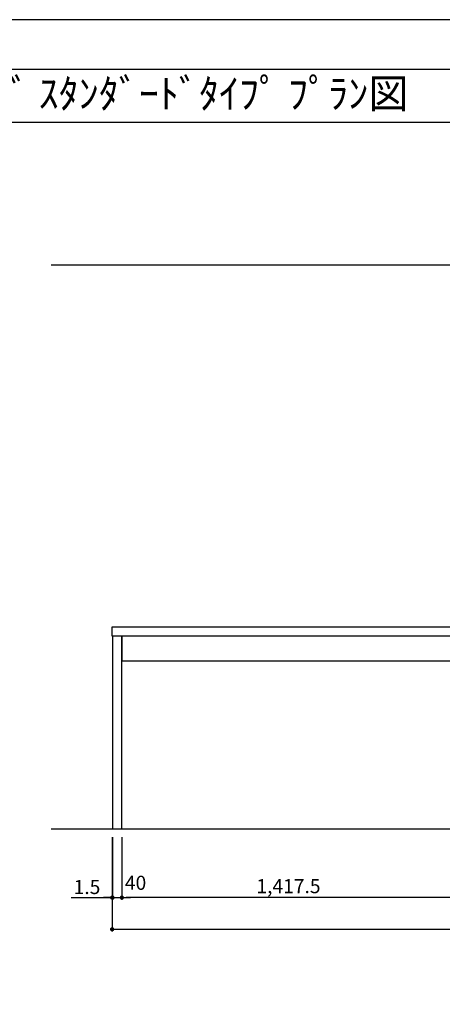
# Model space of a CAD drawing. Extents: x 27948 to 54421, y -22065 to -13195.
# Drawn here: x 33338 to 35136, y -17411 to -13220 of the extents above; entities that cross this region are included whole.
import ezdxf
from ezdxf.enums import TextEntityAlignment as Align

# ---------------------------------------------------------------- set-up
doc = ezdxf.new("R2010")
doc.units = 0
doc.header["$LTSCALE"] = 50
doc.header["$MEASUREMENT"] = 0
doc.layers.get('0').update_dxf_attribs({"linetype": 'CONTINUOUS'})
doc.layers.get('DEFPOINTS').update_dxf_attribs({"color": 146, "linetype": 'CONTINUOUS'})
for name, color, linetype in [('111-壁仕上', 3, 'CONTINUOUS'), ('120-キャビネット（外）', 7, 'CONTINUOUS'), ('126-甲板', 2, 'CONTINUOUS'), ('160-文字', 254, 'CONTINUOUS'), ('166-寸法B', 11, 'CONTINUOUS'), ('190-図面外枠', 5, 'CONTINUOUS')]:
    doc.layers.add(name, color=color, linetype=linetype)
doc.styles.add('KH001', font='txt')
doc.dimstyles.new('KH1xx030', dxfattribs={"dimscale": 30, "dimtxt": 2, "dimasz": 0.6, "dimexe": 0.3, "dimexo": 1.2, "dimgap": 0.5, "dimtad": 3, "dimdec": 1, "dimdsep": 46, "dimlunit": 6, "dimtxsty": 'KH001', "dimblk": 'DOT', "dimcen": 1, "dimdle": 1, "dimclrd": 256, "dimclre": 256, "dimclrt": 256, "dimadec": 0, "dimazin": 0, "dimtfac": 1, "dimtdec": 1, "dimtix": 1, "dimtmove": 2, "dimatfit": 3, "dimldrblk": 'CLOSEDBLANK', "dimfxl": 1, "dimtolj": 1, "dimtzin": 0, "dimlwd": -1, "dimlwe": -1, "dimarcsym": 0})

# ---------------------------------------------------------------- blocks, each defined once
blk = doc.blocks.new('A$C5D946DDC')
at = {"layer": '190-図面外枠'}
blk.add_line((271, 14349.3), (20519, 14349.3), dxfattribs=at)
at = {"layer": 'DEFPOINTS'}
blk.add_lwpolyline([(0, 0), (20790, 0), (20790, 14700), (0, 14700)], close=True, dxfattribs=at)
blk = doc.blocks.new('_Dot')
at = {"color": 0, "linetype": 'ByBlock', "lineweight": -2}
blk.add_line((-0.5, 0), (-1, 0), dxfattribs=at)
at = {"color": 0, "linetype": 'ByBlock', "const_width": 0.5}
blk.add_lwpolyline([(-0.25, 0, 1), (0.25, 0, 1)], format="xyb", close=True, dxfattribs=at)
blk = doc.blocks.new('*D77')
at = {"layer": '166-寸法B', "transparency": 16777216}
for p, q in [((33731.4, -16700.1), (33731.4, -17100.8)), ((37328.4, -16700.1), (37328.4, -17100.8)), ((33749.4, -17091.8), (37310.4, -17091.8))]:
    blk.add_line(p, q, dxfattribs=at)
at = {"layer": 'DEFPOINTS', "color": 0, "transparency": 16777216}
for p in [(33731.4, -16664.1), (37328.4, -16664.1), (37328.4, -17091.8)]:
    blk.add_point(p, dxfattribs=at)
at = {"layer": '166-寸法B', "transparency": 16777216, "xscale": 18, "yscale": 18, "zscale": 18, "rotation": 180}
blk.add_blockref('_Dot', (33731.4, -17091.8), dxfattribs=at)
at = {"layer": '166-寸法B', "transparency": 16777216, "xscale": 18, "yscale": 18, "zscale": 18}
blk.add_blockref('_Dot', (37328.4, -17091.8), dxfattribs=at)
at = {"layer": '166-寸法B', "transparency": 16777216, "insert": (35529.9, -17043), "char_height": 60, "attachment_point": 5, "style": 'KH001'}
blk.add_mtext('\\A1;3,597', dxfattribs=at)
blk = doc.blocks.new('_ClosedBlank')
at = {"color": 0, "linetype": 'ByBlock', "lineweight": -2}
for p, q in [((-1, 0.17), (0, 0)), ((-1, 0.17), (-1, -0.17)), ((0, 0), (-1, -0.17))]:
    blk.add_line(p, q, dxfattribs=at)
blk = doc.blocks.new('*D78')
at = {"layer": '166-寸法B', "transparency": 16777216}
for p, q in [((33772.9, -16700.1), (33772.9, -16965.8)), ((35190.4, -16700.1), (35190.4, -16965.8)), ((35172.4, -16956.8), (33790.9, -16956.8))]:
    blk.add_line(p, q, dxfattribs=at)
at = {"layer": 'DEFPOINTS', "color": 0, "transparency": 16777216}
for p in [(33772.9, -16664.1), (35190.4, -16664.1), (33772.9, -16956.8)]:
    blk.add_point(p, dxfattribs=at)
at = {"layer": '166-寸法B', "transparency": 16777216, "xscale": 18, "yscale": 18, "zscale": 18, "rotation": 180}
blk.add_blockref('_Dot', (33772.9, -16956.8), dxfattribs=at)
at = {"layer": '166-寸法B', "transparency": 16777216, "xscale": 18, "yscale": 18, "zscale": 18}
blk.add_blockref('_Dot', (35190.4, -16956.8), dxfattribs=at)
at = {"layer": '166-寸法B', "transparency": 16777216, "insert": (34481.6, -16908), "char_height": 60, "attachment_point": 5, "style": 'KH001'}
blk.add_mtext('\\A1;1,417.5', dxfattribs=at)
blk = doc.blocks.new('*D79')
at = {"layer": '166-寸法B', "transparency": 16777216}
for p, q in [((33732.9, -16700.1), (33732.9, -16965.8)), ((33772.9, -16700.1), (33772.9, -16965.8)), ((33714.9, -16956.8), (33696.9, -16956.8)), ((33732.9, -16956.8), (33772.9, -16956.8)), ((33790.9, -16956.8), (33808.9, -16956.8))]:
    blk.add_line(p, q, dxfattribs=at)
at = {"layer": 'DEFPOINTS', "color": 0, "transparency": 16777216}
for p in [(33732.9, -16664.1), (33772.9, -16664.1), (33772.9, -16956.8)]:
    blk.add_point(p, dxfattribs=at)
at = {"layer": '166-寸法B', "transparency": 16777216, "xscale": 18, "yscale": 18, "zscale": 18}
blk.add_blockref('_Dot', (33732.9, -16956.8), dxfattribs=at)
at = {"layer": '166-寸法B', "transparency": 16777216, "xscale": 18, "yscale": 18, "zscale": 18, "rotation": 180}
blk.add_blockref('_Dot', (33772.9, -16956.8), dxfattribs=at)
at = {"layer": '166-寸法B', "transparency": 16777216, "insert": (33831.2, -16893.8), "char_height": 60, "attachment_point": 5, "style": 'KH001'}
blk.add_mtext('\\A1;40', dxfattribs=at)
blk = doc.blocks.new('*D80')
at = {"layer": '166-寸法B', "transparency": 16777216}
for p, q in [((33731.4, -16700.1), (33731.4, -16965.8)), ((33732.9, -16700.1), (33732.9, -16965.8)), ((33557.2, -16956.8), (33731.4, -16956.8)), ((33713.4, -16956.8), (33695.4, -16956.8)), ((33732.9, -16956.8), (33731.4, -16956.8)), ((33732.9, -16956.8), (33731.4, -16956.8)), ((33750.9, -16956.8), (33768.9, -16956.8))]:
    blk.add_line(p, q, dxfattribs=at)
at = {"layer": 'DEFPOINTS', "color": 0, "transparency": 16777216}
for p in [(33731.4, -16664.1), (33732.9, -16664.1), (33731.4, -16956.8)]:
    blk.add_point(p, dxfattribs=at)
at = {"layer": '166-寸法B', "transparency": 16777216, "xscale": 18, "yscale": 18, "zscale": 18}
blk.add_blockref('_Dot', (33731.4, -16956.8), dxfattribs=at)
at = {"layer": '166-寸法B', "transparency": 16777216, "xscale": 18, "yscale": 18, "zscale": 18, "rotation": 180}
blk.add_blockref('_Dot', (33732.9, -16956.8), dxfattribs=at)
at = {"layer": '166-寸法B', "transparency": 16777216, "insert": (33624.6, -16911.8), "char_height": 60, "attachment_point": 5, "style": 'KH001'}
blk.add_mtext('\\A1;1.5', dxfattribs=at)

msp = doc.modelspace()

# ---------------------------------------------------------------- linework, layer by layer
at = {"layer": '111-壁仕上', "ltscale": 2}
for p, q in [((33472.62, -14264.1), (37328.38, -14264.1)), ((33472.62, -16664.1), (37328.38, -16664.1))]:
    msp.add_line(p, q, dxfattribs=at)
at = {"layer": '120-キャビネット（外）', "color": 6}
for points in [[(33772.88, -15844.1), (33732.91, -15844.1), (33732.91, -16664.1), (33772.88, -16664.1)], [(35190.38, -15844.1), (33772.88, -15844.1), (33772.88, -15949.1), (35190.38, -15949.1)]]:
    msp.add_lwpolyline(points, close=True, dxfattribs=at)
at = {"layer": '126-甲板'}
msp.add_lwpolyline([(33731.38, -15804.1), (37322.38, -15804.1), (37322.38, -15844.1), (33731.38, -15844.1)], close=True, dxfattribs=at)
at = {"layer": '190-図面外枠'}
msp.add_lwpolyline([(28110.56, -13656.44), (40259.38, -13656.44)], dxfattribs=at)

# ---------------------------------------------------------------- block references
at = {"layer": '190-図面外枠', "xscale": 0.599999999976717, "yscale": 0.599999999976717, "zscale": 0.599999999976717}
msp.add_blockref('A$C5D946DDC', (27947.97, -22040), dxfattribs=at)

# ---------------------------------------------------------------- texts
at = {"layer": '160-文字', "style": 'KH001'}
msp.add_text('ｷｯﾁﾝ ﾎﾟﾎﾟﾗｰﾄ 間口3600 R(右ｼﾝｸ) 加熱機器側面壁 ｼﾙﾊﾞｰ塗装ﾚﾝｼﾞﾌｰﾄﾞ ｽﾀﾝﾀﾞｰﾄﾞﾀｲﾌﾟ ﾌﾟﾗﾝ図', height=125, dxfattribs=at).set_placement((28238.8, -13534.44), align=Align.MIDDLE_LEFT)

# ---------------------------------------------------------------- dimensions: what is measured, and where the dimension line sits
at = {"layer": '166-寸法B'}
dim = msp.add_linear_dim(base=(33731.38, -16956.79), p1=(33732.91, -16664.1), p2=(33731.38, -16664.1), angle=180, dimstyle='KH1xx030', override={"dimtmove": 1}, dxfattribs=at)
dim.commit()
dim.dimension.update_dxf_attribs({"geometry": '*D80', "text_midpoint": (33624.61, -16954.35), "dimtype": 128})
dim = msp.add_linear_dim(base=(33772.88, -16956.79), p1=(33732.91, -16664.1), p2=(33772.88, -16664.1), angle=180, dimstyle='KH1xx030', dxfattribs=at)
dim.commit()
dim.dimension.update_dxf_attribs({"geometry": '*D79', "text_midpoint": (33831.24, -16893.79), "dimtype": 128})
for base, p1, p2, picture, middle in [((37328.38, -17091.79), (33731.38, -16664.1), (37328.38, -16664.1), '*D77', (35529.88, -17042.99)), ((33772.88, -16956.79), (35190.38, -16664.1), (33772.88, -16664.1), '*D78', (34481.63, -16907.99))]:
    dim = msp.add_linear_dim(base=base, p1=p1, p2=p2, angle=180, dimstyle='KH1xx030', dxfattribs=at)
    dim.commit()
    dim.dimension.update_dxf_attribs({"geometry": picture, "text_midpoint": middle})

doc.saveas('drawing.dxf')
